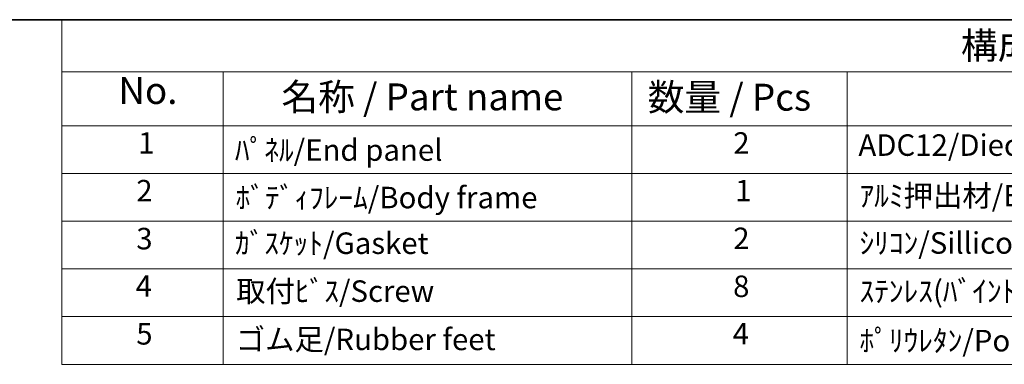
# Model space of a CAD drawing. Units: millimetres. Extents: x 22 to 2398, y 12 to 434.
# Drawn here: x 277 to 414, y 385 to 434 of the extents above; entities that cross this region are included whole.
import ezdxf

# ---------------------------------------------------------------- set-up
doc = ezdxf.new("R2010")
doc.units = ezdxf.units.MM
doc.header["$LTSCALE"] = 1.5
doc.layers.add('Border (ISO)', color=7, linetype='Continuous', lineweight=35)
doc.layers.add('Symbol (ISO)', color=7, linetype='Continuous', lineweight=18)
doc.styles.add('Note Text (TK)', font='txt')
doc.styles.add('Note Text (TK2)', font='txt')

# ---------------------------------------------------------------- blocks, each defined once
blk = doc.blocks.new('図面枠 tk図枠')
at = {"layer": 'Border (ISO)'}
blk.add_line((14.5, 289), (405.5, 289), dxfattribs=at)
blk = doc.blocks.new('構成内容 _ Components')
at = {"layer": 'Symbol (ISO)'}
for p, q in [((405.5, 289), (188.725, 289)), ((188.725, 289), (188.725, 284.159)), ((405.5, 284.159), (188.725, 284.159)), ((188.725, 284.159), (188.725, 279.118)), ((203.725, 284.159), (203.725, 279.118)), ((241.667, 284.159), (241.667, 279.118)), ((261.667, 284.159), (261.667, 279.118)), ((405.5, 279.118), (188.725, 279.118)), ((188.725, 279.118), (188.725, 256.954)), ((203.725, 279.118), (203.725, 256.954)), ((241.667, 279.118), (241.667, 256.954)), ((261.667, 279.118), (261.667, 256.954)), ((405.5, 274.685), (188.725, 274.685)), ((405.5, 270.253), (188.725, 270.253)), ((405.5, 265.82), (188.725, 265.82)), ((405.5, 261.387), (188.725, 261.387)), ((405.5, 256.954), (188.725, 256.954))]:
    blk.add_line(p, q, dxfattribs=at)
at = {"layer": 'Symbol (ISO)', "color": 7, "attachment_point": 7}
for s, insert, char_height, style in [('構成内容 / Components', (272.227, 284.562), 2.5, 'Note Text (TK)'), ('No.', (193.983, 280.381), 2.5, 'Note Text (TK)'), ('名称 / Part name', (209.118, 279.789), 2.5, 'Note Text (TK)'), ('数量 / Pcs', (243.135, 279.76), 2.5, 'Note Text (TK)'), ('1', (195.822, 275.913), 2, 'Note Text (TK2)'), ('ﾊﾟﾈﾙ/End panel', (204.801, 275.253), 2, 'Note Text (TK2)'), ('2', (251.085, 275.908), 2, 'Note Text (TK2)'), ('ADC12/Diecast alminiumADC12', (262.706, 275.715), 2, 'Note Text (TK2)'), ('2', (195.642, 271.475), 2, 'Note Text (TK2)'), ('ﾎﾞﾃﾞｨﾌﾚｰﾑ/Body frame', (204.865, 270.837), 2, 'Note Text (TK2)'), ('1', (251.264, 271.481), 2, 'Note Text (TK2)'), ('ｱﾙﾐ押出材/Extruded alminium A6063S-T5', (262.808, 271.007), 2, 'Note Text (TK2)'), ('3', (195.642, 267.019), 2, 'Note Text (TK2)'), ('ｶﾞｽｹｯﾄ/Gasket', (204.801, 266.592), 2, 'Note Text (TK2)'), ('2', (251.085, 267.042), 2, 'Note Text (TK2)'), ('ｼﾘｺﾝ/Sillicone', (262.808, 266.615), 2, 'Note Text (TK2)'), ('4', (195.591, 262.609), 2, 'Note Text (TK2)'), ('8', (251.072, 262.586), 2, 'Note Text (TK2)'), ('取付ﾋﾞｽ/Screw', (204.917, 262.136), 2, 'Note Text (TK2)'), ('ｽﾃﾝﾚｽ(ﾊﾞｲﾝﾄﾞM3×12)/Stainless steel', (262.808, 262.124), 2, 'Note Text (TK2)'), ('5', (195.642, 258.165), 2, 'Note Text (TK2)'), ('4', (251.034, 258.177), 2, 'Note Text (TK2)'), ('ゴム足/Rubber feet', (204.878, 257.65), 2, 'Note Text (TK2)'), ('ﾎﾟﾘｳﾚﾀﾝ/Polyurethane', (262.808, 257.533), 2, 'Note Text (TK2)')]:
    blk.add_mtext(s, dxfattribs=dict(at, insert=insert, char_height=char_height, style=style))

msp = doc.modelspace()

# ---------------------------------------------------------------- block references
at = {"xscale": 1.5, "yscale": 1.5, "zscale": 1.5}
msp.add_blockref('図面枠 tk図枠', (0, 0), dxfattribs=at)
at = {"layer": 'Symbol (ISO)', "xscale": 1.5, "yscale": 1.5, "zscale": 1.5}
msp.add_blockref('構成内容 _ Components', (0, 0), dxfattribs=at)

doc.saveas('drawing.dxf')
